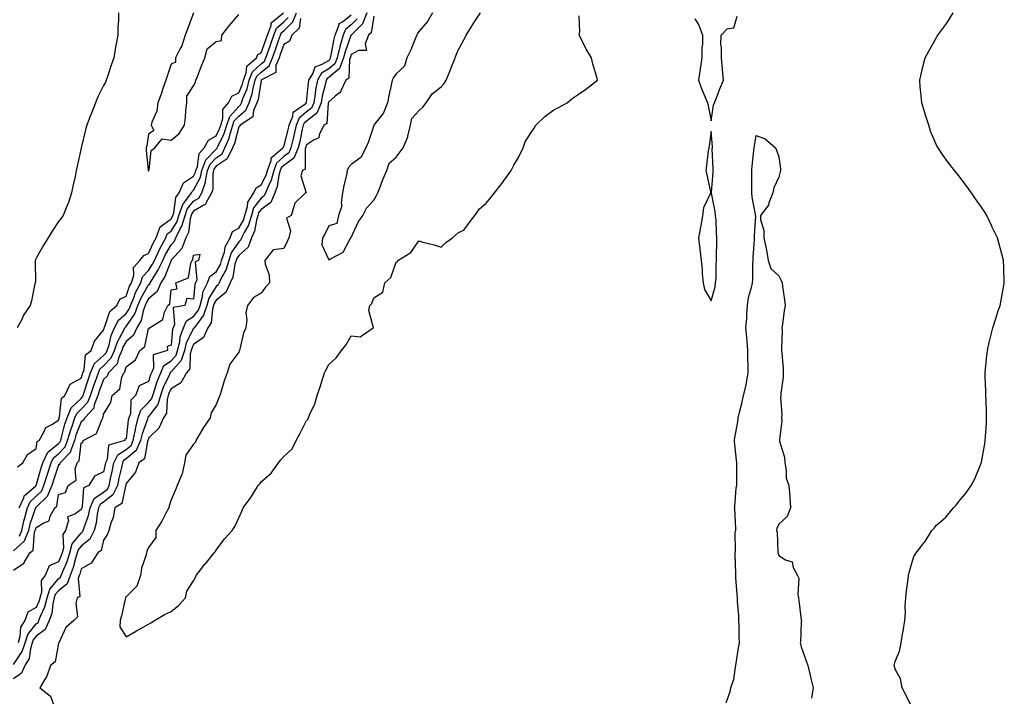
# Model space of a CAD drawing. Units: inches. Extents: x 986963 to 989603, y 7300538 to 7303178.
# Drawn here: x 987441 to 987878, y 7301548 to 7301849 of the extents above; entities that cross this region are included whole.
import ezdxf

# ---------------------------------------------------------------- set-up
doc = ezdxf.new("R2010")
doc.units = ezdxf.units.IN
doc.header["$MEASUREMENT"] = 0
doc.layers.add('Contour_98697300', color=7, linetype='Continuous', true_color=0x97656d)

msp = doc.modelspace()

# ---------------------------------------------------------------- linework, layer by layer
at = {"layer": 'Contour_98697300'}
for points in [[(987438.05, 7301562.41, 3194), (987441.92, 7301568.05, 3194), (987443.17, 7301571.92, 3194), (987444.31, 7301575.66, 3194), (987448.05, 7301580.4, 3194), (987448.94, 7301581.03, 3194), (987449.33, 7301581.92, 3194), (987450.02, 7301583.89, 3194), (987451.96, 7301588.01, 3194), (987452.92, 7301591.92, 3194), (987454.09, 7301595.88, 3194), (987458.05, 7301600.46, 3194), (987458.87, 7301601.1, 3194), (987459.16, 7301601.92, 3194), (987459.85, 7301603.72, 3194), (987461.8, 7301608.17, 3194), (987462.99, 7301611.92, 3194), (987464.06, 7301615.91, 3194), (987468.05, 7301620.75, 3194), (987468.7, 7301621.27, 3194), (987469.02, 7301621.92, 3194), (987469.39, 7301623.26, 3194), (987471.35, 7301628.62, 3194), (987472.05, 7301631.92, 3194), (987473.9, 7301636.07, 3194), (987478.05, 7301638.97, 3194), (987479.7, 7301640.27, 3194), (987480.5, 7301641.92, 3194), (987481.17, 7301645.05, 3194), (987481.82, 7301648.15, 3194), (987482.65, 7301651.92, 3194), (987484.4, 7301655.57, 3194), (987488.05, 7301657.86, 3194), (987490.25, 7301659.72, 3194), (987491.23, 7301661.92, 3194), (987492.09, 7301665.96, 3194), (987492.29, 7301667.68, 3194), (987493.44, 7301671.92, 3194), (987494.64, 7301675.33, 3194), (987498.05, 7301678.69, 3194), (987499.45, 7301680.52, 3194), (987499.87, 7301681.92, 3194), (987500.85, 7301684.72, 3194), (987501.85, 7301688.12, 3194), (987503.46, 7301691.92, 3194), (987504.81, 7301695.16, 3194), (987508.05, 7301697.3, 3194), (987510.22, 7301699.75, 3194), (987510.91, 7301701.92, 3194), (987511.86, 7301705.73, 3194), (987512.04, 7301707.93, 3194), (987513.58, 7301711.92, 3194), (987514.91, 7301715.06, 3194), (987518.05, 7301716.96, 3194), (987520.19, 7301719.78, 3194), (987520.87, 7301721.92, 3194), (987521.98, 7301725.85, 3194), (987522.15, 7301727.82, 3194), (987524.15, 7301731.92, 3194), (987525.2, 7301734.77, 3194), (987528.05, 7301736.85, 3194), (987529.92, 7301740.05, 3194), (987530.49, 7301741.92, 3194), (987531.69, 7301745.56, 3194), (987532.07, 7301747.9, 3194), (987534.28, 7301751.92, 3194), (987535.24, 7301754.73, 3194), (987538.05, 7301756.2, 3194), (987540.16, 7301759.81, 3194), (987540.8, 7301761.92, 3194), (987542.02, 7301765.89, 3194), (987542.15, 7301767.82, 3194), (987544.82, 7301771.92, 3194), (987545.77, 7301774.2, 3194), (987548.05, 7301775.46, 3194), (987550.21, 7301779.76, 3194), (987550.8, 7301781.92, 3194), (987552.45, 7301786.32, 3194), (987552.51, 7301787.46, 3194), (987557.69, 7301791.92, 3194), (987557.76, 7301792.21, 3194), (987558.05, 7301792.42, 3194), (987560.04, 7301799.93, 3194), (987560.5, 7301801.92, 3194), (987562.12, 7301805.99, 3194), (987562.21, 7301807.76, 3194), (987567.5, 7301811.37, 3194), (987568.05, 7301811.83, 3194), (987568.1, 7301811.87, 3194), (987568.12, 7301811.92, 3194), (987568.14, 7301812.01, 3194), (987569.04, 7301820.93, 3194), (987569.22, 7301821.92, 3194), (987570.99, 7301824.86, 3194), (987572.03, 7301827.94, 3194), (987575.17, 7301829.04, 3194), (987578.05, 7301830.8, 3194), (987578.67, 7301831.3, 3194), (987578.9, 7301831.92, 3194), (987579.17, 7301833.04, 3194), (987580.3, 7301839.67, 3194), (987580.96, 7301841.92, 3194), (987582.75, 7301846.62, 3194), (987582.74, 7301847.23, 3194), (987584.11, 7301847.98, 3194), (987588.05, 7301851.03, 3194)], [(987565.59, 7301849.46, 3194), (987564.94, 7301845.03, 3194), (987561.7, 7301841.92, 3194), (987560.6, 7301839.37, 3194), (987558.05, 7301837.8, 3194), (987556.53, 7301833.44, 3194), (987555.98, 7301831.92, 3194), (987554.6, 7301828.47, 3194), (987554.59, 7301825.38, 3194), (987548.2, 7301822.07, 3194), (987548.05, 7301821.96, 3194), (987548.03, 7301821.94, 3194), (987548.02, 7301821.92, 3194), (987548.01, 7301821.88, 3194), (987546.64, 7301813.33, 3194), (987546.17, 7301811.92, 3194), (987544.69, 7301808.56, 3194), (987544.28, 7301805.69, 3194), (987538.76, 7301801.92, 3194), (987538.48, 7301801.49, 3194), (987538.05, 7301801.19, 3194), (987536.17, 7301793.8, 3194), (987535.36, 7301791.92, 3194), (987532.99, 7301786.98, 3194), (987528.05, 7301783.7, 3194), (987527.18, 7301782.79, 3194), (987526.85, 7301781.92, 3194), (987526.55, 7301780.42, 3194), (987526.54, 7301773.43, 3194), (987526.01, 7301771.92, 3194), (987523.42, 7301767.29, 3194), (987523.27, 7301766.7, 3194), (987522.62, 7301766.49, 3194), (987518.05, 7301763.74, 3194), (987517.24, 7301762.73, 3194), (987516.95, 7301761.92, 3194), (987516.48, 7301760.35, 3194), (987515.7, 7301754.27, 3194), (987514.55, 7301751.92, 3194), (987512.74, 7301747.23, 3194), (987508.05, 7301741.96, 3194), (987508.03, 7301741.94, 3194), (987508.03, 7301741.92, 3194), (987508.01, 7301741.88, 3194), (987505.19, 7301734.78, 3194), (987503.51, 7301731.92, 3194), (987501.89, 7301728.08, 3194), (987498.05, 7301724.89, 3194), (987496.95, 7301723.02, 3194), (987496.49, 7301721.92, 3194), (987495.61, 7301719.48, 3194), (987494.74, 7301715.23, 3194), (987492.77, 7301711.92, 3194), (987491.27, 7301708.7, 3194), (987488.05, 7301705.9, 3194), (987486.62, 7301703.35, 3194), (987486.15, 7301701.92, 3194), (987484.63, 7301698.5, 3194), (987484, 7301695.97, 3194), (987480.23, 7301691.92, 3194), (987479.56, 7301690.41, 3194), (987478.05, 7301689.04, 3194), (987476.12, 7301683.85, 3194), (987475.47, 7301681.92, 3194), (987473.9, 7301677.77, 3194), (987473.72, 7301676.25, 3194), (987469.72, 7301671.92, 3194), (987469.09, 7301670.88, 3194), (987468.05, 7301670.14, 3194), (987465.77, 7301664.2, 3194), (987465.09, 7301661.92, 3194), (987463.3, 7301657.17, 3194), (987463.26, 7301656.71, 3194), (987458.8, 7301651.92, 3194), (987458.61, 7301651.36, 3194), (987458.05, 7301650.89, 3194), (987455.73, 7301644.24, 3194), (987455, 7301641.92, 3194), (987452.97, 7301637, 3194), (987448.05, 7301632.29, 3194), (987447.85, 7301632.12, 3194), (987447.77, 7301631.92, 3194), (987447.66, 7301631.53, 3194), (987445.3, 7301624.67, 3194), (987444.65, 7301621.92, 3194), (987442.8, 7301617.17, 3194), (987438.05, 7301612.84, 3194)], [(987590.76, 7301849.21, 3195), (987588.05, 7301846.53, 3195), (987585.45, 7301844.52, 3195), (987584.47, 7301841.92, 3195), (987583.01, 7301836.96, 3195), (987582.99, 7301836.86, 3195), (987581.79, 7301831.92, 3195), (987580.76, 7301829.21, 3195), (987578.05, 7301826.95, 3195), (987574.92, 7301825.05, 3195), (987573.04, 7301821.92, 3195), (987572.24, 7301817.73, 3195), (987572.05, 7301815.92, 3195), (987571.4, 7301811.92, 3195), (987570.4, 7301809.57, 3195), (987568.05, 7301807.74, 3195), (987564.88, 7301805.09, 3195), (987563.62, 7301801.92, 3195), (987562.57, 7301797.4, 3195), (987562.23, 7301796.1, 3195), (987561.21, 7301791.92, 3195), (987560.29, 7301789.68, 3195), (987558.05, 7301788.07, 3195), (987554.86, 7301785.11, 3195), (987553.67, 7301781.92, 3195), (987552.45, 7301777.52, 3195), (987551.23, 7301775.1, 3195), (987549.97, 7301771.92, 3195), (987549.42, 7301770.55, 3195), (987548.05, 7301769.55, 3195), (987544.71, 7301765.26, 3195), (987543.68, 7301761.92, 3195), (987542.37, 7301757.6, 3195), (987540.46, 7301754.33, 3195), (987539.33, 7301751.92, 3195), (987538.99, 7301750.98, 3195), (987538.05, 7301750.18, 3195), (987534.77, 7301745.2, 3195), (987533.68, 7301741.92, 3195), (987532.37, 7301737.6, 3195), (987530.45, 7301734.32, 3195), (987529.32, 7301731.92, 3195), (987528.94, 7301731.03, 3195), (987528.05, 7301730.36, 3195), (987524.8, 7301725.17, 3195), (987523.88, 7301721.92, 3195), (987522.47, 7301717.5, 3195), (987518.8, 7301712.67, 3195), (987518.32, 7301711.92, 3195), (987518.24, 7301711.73, 3195), (987518.05, 7301711.6, 3195), (987514.76, 7301705.21, 3195), (987513.94, 7301701.92, 3195), (987512.51, 7301697.46, 3195), (987508.05, 7301692.43, 3195), (987507.74, 7301692.23, 3195), (987507.61, 7301691.92, 3195), (987507.29, 7301691.16, 3195), (987504.54, 7301685.43, 3195), (987503.31, 7301681.92, 3195), (987502.11, 7301677.86, 3195), (987498.05, 7301672.54, 3195), (987497.74, 7301672.23, 3195), (987497.63, 7301671.92, 3195), (987497.47, 7301671.34, 3195), (987495.11, 7301664.86, 3195), (987494.49, 7301661.92, 3195), (987492.49, 7301657.48, 3195), (987488.05, 7301653.71, 3195), (987486.95, 7301653.02, 3195), (987486.42, 7301651.92, 3195), (987485.96, 7301649.83, 3195), (987484.87, 7301645.1, 3195), (987484.18, 7301641.92, 3195), (987482.19, 7301637.78, 3195), (987478.05, 7301634.54, 3195), (987476.51, 7301633.46, 3195), (987475.82, 7301631.92, 3195), (987475.22, 7301629.09, 3195), (987474.77, 7301625.2, 3195), (987473.86, 7301621.92, 3195), (987471.96, 7301618.01, 3195), (987468.05, 7301614.89, 3195), (987466.7, 7301613.27, 3195), (987466.35, 7301611.92, 3195), (987465.55, 7301609.42, 3195), (987464.53, 7301605.44, 3195), (987463.19, 7301601.92, 3195), (987461.85, 7301598.12, 3195), (987458.05, 7301595.14, 3195), (987456.56, 7301593.41, 3195), (987456.11, 7301591.92, 3195), (987455.47, 7301589.34, 3195), (987454.99, 7301584.98, 3195), (987453.91, 7301581.92, 3195), (987452.12, 7301577.85, 3195), (987448.05, 7301574.92, 3195), (987446.72, 7301573.25, 3195), (987446.32, 7301571.92, 3195), (987445.49, 7301569.36, 3195), (987444.89, 7301565.08, 3195), (987443.1, 7301561.92, 3195), (987441.53, 7301558.44, 3195), (987438.05, 7301556.04, 3195)], [(987484.67, 7301851.92, 3197), (987484.6, 7301848.47, 3197), (987484.36, 7301845.61, 3197), (987484.31, 7301841.92, 3197), (987483.48, 7301837.35, 3197), (987483.33, 7301836.64, 3197), (987482.54, 7301831.92, 3197), (987481.34, 7301828.63, 3197), (987479.76, 7301823.63, 3197), (987479.17, 7301821.92, 3197), (987478.81, 7301821.16, 3197), (987478.05, 7301819.55, 3197), (987475.41, 7301814.56, 3197), (987474.42, 7301811.92, 3197), (987472.6, 7301807.37, 3197), (987472.08, 7301805.95, 3197), (987470.55, 7301801.92, 3197), (987470.06, 7301799.91, 3197), (987468.09, 7301791.96, 3197), (987468.08, 7301791.92, 3197), (987468.08, 7301791.89, 3197), (987468.05, 7301791.77, 3197), (987466.27, 7301783.7, 3197), (987465.92, 7301781.92, 3197), (987465.33, 7301779.2, 3197), (987464.56, 7301775.41, 3197), (987463.77, 7301771.92, 3197), (987462.39, 7301767.58, 3197), (987461.39, 7301765.26, 3197), (987460.13, 7301761.92, 3197), (987459.25, 7301760.72, 3197), (987458.05, 7301759.18, 3197), (987455.14, 7301754.83, 3197), (987453.35, 7301751.92, 3197), (987451.33, 7301748.64, 3197), (987448.05, 7301742.87, 3197), (987447.73, 7301742.24, 3197), (987447.6, 7301741.92, 3197), (987447.57, 7301741.44, 3197), (987447.71, 7301732.26, 3197), (987447.69, 7301731.92, 3197), (987447.55, 7301731.42, 3197), (987446.01, 7301723.96, 3197), (987445.4, 7301721.92, 3197), (987442.47, 7301717.5, 3197), (987441.49, 7301715.36, 3197), (987439.69, 7301711.92, 3197)], [(987439.8, 7301650.17, 3197), (987442.17, 7301651.92, 3197), (987444.27, 7301655.7, 3197), (987448.05, 7301658.32, 3197), (987448.57, 7301661.4, 3197), (987449.38, 7301661.92, 3197), (987451.4, 7301665.27, 3197), (987452.31, 7301667.66, 3197), (987455.06, 7301668.93, 3197), (987458.05, 7301670.9, 3197), (987458.26, 7301671.71, 3197), (987458.32, 7301671.92, 3197), (987458.5, 7301672.37, 3197), (987459.31, 7301680.66, 3197), (987460.76, 7301681.92, 3197), (987463.12, 7301686.85, 3197), (987468.05, 7301689.51, 3197), (987468.63, 7301691.34, 3197), (987468.83, 7301691.92, 3197), (987469.38, 7301693.25, 3197), (987470.02, 7301699.95, 3197), (987472.56, 7301701.92, 3197), (987473.98, 7301705.99, 3197), (987478.05, 7301710.85, 3197), (987478.24, 7301711.73, 3197), (987478.32, 7301711.92, 3197), (987478.62, 7301712.49, 3197), (987480.76, 7301719.21, 3197), (987483.97, 7301721.92, 3197), (987485.27, 7301724.7, 3197), (987488.05, 7301725.94, 3197), (987489.58, 7301730.39, 3197), (987490.4, 7301731.92, 3197), (987491.42, 7301735.29, 3197), (987491.25, 7301738.72, 3197), (987494.12, 7301741.92, 3197), (987495.86, 7301744.11, 3197), (987498.05, 7301744.91, 3197), (987500.16, 7301749.81, 3197), (987501.33, 7301751.92, 3197), (987503.14, 7301756.83, 3197), (987508.05, 7301760.42, 3197), (987508.62, 7301761.35, 3197), (987508.79, 7301761.92, 3197), (987509.19, 7301763.06, 3197), (987510.1, 7301769.87, 3197), (987511.57, 7301771.92, 3197), (987513.53, 7301776.44, 3197), (987518.05, 7301779.39, 3197), (987518.91, 7301781.06, 3197), (987519.09, 7301781.92, 3197), (987519.73, 7301783.6, 3197), (987520.52, 7301789.45, 3197), (987522.78, 7301791.92, 3197), (987524.61, 7301795.36, 3197), (987528.05, 7301797.21, 3197), (987529.6, 7301800.37, 3197), (987530.12, 7301801.92, 3197), (987531.06, 7301804.93, 3197), (987531.05, 7301808.92, 3197), (987533.52, 7301811.92, 3197), (987535.02, 7301814.95, 3197), (987538.05, 7301816.36, 3197), (987539.7, 7301820.27, 3197), (987540.13, 7301821.92, 3197), (987541.45, 7301825.32, 3197), (987541.69, 7301828.28, 3197), (987545.91, 7301831.92, 3197), (987546.56, 7301833.41, 3197), (987548.05, 7301834.12, 3197), (987550.11, 7301839.86, 3197), (987550.84, 7301841.92, 3197), (987552.45, 7301846.32, 3197), (987552.46, 7301847.51, 3197), (987558.01, 7301851.88, 3197)], [(987440.58, 7301631.92, 3196), (987442.55, 7301636.42, 3196), (987442.71, 7301637.26, 3196), (987447.73, 7301641.6, 3196), (987448.05, 7301641.89, 3196), (987448.07, 7301641.92, 3196), (987448.08, 7301641.95, 3196), (987450.3, 7301649.67, 3196), (987451.04, 7301651.92, 3196), (987453.26, 7301656.71, 3196), (987458.05, 7301660.54, 3196), (987458.72, 7301661.25, 3196), (987458.98, 7301661.92, 3196), (987459.37, 7301663.24, 3196), (987460.85, 7301669.12, 3196), (987461.81, 7301671.92, 3196), (987463.57, 7301676.4, 3196), (987468.05, 7301680.56, 3196), (987468.71, 7301681.26, 3196), (987468.97, 7301681.92, 3196), (987469.43, 7301683.3, 3196), (987471.17, 7301688.8, 3196), (987472.28, 7301691.92, 3196), (987473.95, 7301696.02, 3196), (987478.05, 7301699.63, 3196), (987479.17, 7301700.8, 3196), (987479.67, 7301701.92, 3196), (987480.46, 7301704.33, 3196), (987481.37, 7301708.6, 3196), (987482.92, 7301711.92, 3196), (987484.66, 7301715.31, 3196), (987488.05, 7301718.36, 3196), (987489.51, 7301720.46, 3196), (987490.03, 7301721.92, 3196), (987491.46, 7301725.33, 3196), (987492.28, 7301727.69, 3196), (987494.53, 7301731.92, 3196), (987495.34, 7301734.63, 3196), (987498.05, 7301737.48, 3196), (987499.78, 7301740.19, 3196), (987500.58, 7301741.92, 3196), (987502.85, 7301746.72, 3196), (987502.97, 7301747, 3196), (987505.71, 7301751.92, 3196), (987506.33, 7301753.64, 3196), (987508.05, 7301754.89, 3196), (987510.72, 7301759.25, 3196), (987511.51, 7301761.92, 3196), (987513.22, 7301766.75, 3196), (987514.64, 7301768.51, 3196), (987517.07, 7301771.92, 3196), (987517.38, 7301772.59, 3196), (987518.05, 7301773.04, 3196), (987521.06, 7301778.91, 3196), (987521.67, 7301781.92, 3196), (987523.44, 7301786.53, 3196), (987528.05, 7301791.39, 3196), (987528.37, 7301791.6, 3196), (987528.52, 7301791.92, 3196), (987528.87, 7301792.74, 3196), (987531.62, 7301798.35, 3196), (987532.82, 7301801.92, 3196), (987534.06, 7301805.91, 3196), (987538.05, 7301810.32, 3196), (987538.93, 7301811.04, 3196), (987539.32, 7301811.92, 3196), (987539.95, 7301813.82, 3196), (987541.79, 7301818.18, 3196), (987542.76, 7301821.92, 3196), (987544.24, 7301825.73, 3196), (987548.05, 7301829.26, 3196), (987549.56, 7301830.41, 3196), (987550.17, 7301831.92, 3196), (987551.34, 7301835.21, 3196), (987552.24, 7301837.73, 3196), (987553.72, 7301841.92, 3196), (987554.89, 7301845.08, 3196), (987558.05, 7301847.92, 3196), (987560.07, 7301849.9, 3196)], [(987440.65, 7301619.32, 3195), (987441.65, 7301621.92, 3195), (987442.75, 7301626.62, 3195), (987442.84, 7301627.13, 3195), (987444.17, 7301631.92, 3195), (987445.35, 7301634.62, 3195), (987448.05, 7301637.1, 3195), (987450.52, 7301639.45, 3195), (987451.54, 7301641.92, 3195), (987453.08, 7301646.89, 3195), (987453.1, 7301646.97, 3195), (987454.73, 7301651.92, 3195), (987455.77, 7301654.2, 3195), (987458.05, 7301656, 3195), (987460.94, 7301659.03, 3195), (987462.03, 7301661.92, 3195), (987463.42, 7301666.55, 3195), (987463.87, 7301667.74, 3195), (987465.3, 7301671.92, 3195), (987466.07, 7301673.9, 3195), (987468.05, 7301675.74, 3195), (987471.08, 7301678.89, 3195), (987472.22, 7301681.92, 3195), (987473.68, 7301686.29, 3195), (987474.43, 7301688.3, 3195), (987475.72, 7301691.92, 3195), (987476.39, 7301693.58, 3195), (987478.05, 7301695.04, 3195), (987481.41, 7301698.56, 3195), (987482.91, 7301701.92, 3195), (987484.18, 7301705.79, 3195), (987487.06, 7301710.93, 3195), (987487.52, 7301711.92, 3195), (987487.7, 7301712.27, 3195), (987488.05, 7301712.58, 3195), (987491.88, 7301718.09, 3195), (987493.26, 7301721.92, 3195), (987494.67, 7301725.3, 3195), (987498.05, 7301731.01, 3195), (987498.55, 7301731.42, 3195), (987498.75, 7301731.92, 3195), (987499.76, 7301733.63, 3195), (987502.33, 7301737.64, 3195), (987504.31, 7301741.92, 3195), (987505.51, 7301744.46, 3195), (987508.05, 7301748.77, 3195), (987509.53, 7301750.44, 3195), (987510.11, 7301751.92, 3195), (987512.06, 7301755.93, 3195), (987512.81, 7301757.16, 3195), (987514.23, 7301761.92, 3195), (987515.23, 7301764.74, 3195), (987518.05, 7301768.23, 3195), (987520.35, 7301769.62, 3195), (987521.64, 7301771.92, 3195), (987523.28, 7301776.69, 3195), (987523.28, 7301777.15, 3195), (987524.26, 7301781.92, 3195), (987525.32, 7301784.65, 3195), (987528.05, 7301787.55, 3195), (987530.68, 7301789.29, 3195), (987531.95, 7301791.92, 3195), (987533.76, 7301796.21, 3195), (987534.25, 7301798.12, 3195), (987535.52, 7301801.92, 3195), (987536.12, 7301803.85, 3195), (987538.05, 7301805.98, 3195), (987541.3, 7301808.67, 3195), (987542.75, 7301811.92, 3195), (987544.08, 7301815.89, 3195), (987544.47, 7301818.34, 3195), (987545.39, 7301821.92, 3195), (987546.14, 7301823.83, 3195), (987548.05, 7301825.61, 3195), (987551.64, 7301828.33, 3195), (987553.07, 7301831.92, 3195), (987554.38, 7301835.59, 3195), (987555.81, 7301839.68, 3195), (987556.6, 7301841.92, 3195), (987557, 7301842.97, 3195), (987558.05, 7301843.92, 3195), (987562.1, 7301847.87, 3195), (987563.74, 7301851.92, 3195)], [(987595.03, 7301851.92, 3196), (987593.01, 7301846.96, 3196), (987588.05, 7301842.02, 3196), (987587.99, 7301841.98, 3196), (987587.97, 7301841.92, 3196), (987587.94, 7301841.81, 3196), (987585.34, 7301834.63, 3196), (987584.69, 7301831.92, 3196), (987582.84, 7301827.13, 3196), (987578.05, 7301823.11, 3196), (987577.31, 7301822.66, 3196), (987576.87, 7301821.92, 3196), (987576.59, 7301820.46, 3196), (987575.15, 7301814.82, 3196), (987574.67, 7301811.92, 3196), (987572.71, 7301807.26, 3196), (987568.05, 7301803.66, 3196), (987567.1, 7301802.87, 3196), (987566.73, 7301801.92, 3196), (987566.33, 7301800.2, 3196), (987565.2, 7301794.77, 3196), (987564.51, 7301791.92, 3196), (987562.62, 7301787.35, 3196), (987558.05, 7301784.05, 3196), (987556.95, 7301783.02, 3196), (987556.53, 7301781.92, 3196), (987555.95, 7301779.82, 3196), (987555.2, 7301774.77, 3196), (987554.07, 7301771.92, 3196), (987552.34, 7301767.63, 3196), (987548.05, 7301764.51, 3196), (987546.92, 7301763.05, 3196), (987546.57, 7301761.92, 3196), (987545.92, 7301759.79, 3196), (987545.14, 7301754.83, 3196), (987543.77, 7301751.92, 3196), (987542.23, 7301747.74, 3196), (987538.05, 7301744.14, 3196), (987537.17, 7301742.8, 3196), (987536.88, 7301741.92, 3196), (987536.37, 7301740.24, 3196), (987535.48, 7301734.49, 3196), (987534.27, 7301731.92, 3196), (987532.39, 7301727.58, 3196), (987528.05, 7301724.26, 3196), (987527.15, 7301722.82, 3196), (987526.9, 7301721.92, 3196), (987526.35, 7301720.22, 3196), (987525.78, 7301714.19, 3196), (987524.33, 7301711.92, 3196), (987522.4, 7301707.57, 3196), (987518.05, 7301704.47, 3196), (987517.18, 7301702.79, 3196), (987516.97, 7301701.92, 3196), (987516.46, 7301700.33, 3196), (987516.28, 7301693.69, 3196), (987514.86, 7301691.92, 3196), (987512.42, 7301687.55, 3196), (987508.05, 7301684.87, 3196), (987507.09, 7301682.88, 3196), (987506.76, 7301681.92, 3196), (987506.21, 7301680.08, 3196), (987505.97, 7301674, 3196), (987504.66, 7301671.92, 3196), (987502.63, 7301667.34, 3196), (987498.05, 7301662.87, 3196), (987497.8, 7301662.17, 3196), (987497.75, 7301661.92, 3196), (987497.49, 7301661.36, 3196), (987496.17, 7301653.8, 3196), (987493.62, 7301651.92, 3196), (987492.24, 7301647.73, 3196), (987488.05, 7301642.71, 3196), (987487.9, 7301642.07, 3196), (987487.87, 7301641.92, 3196), (987487.71, 7301641.58, 3196), (987486.15, 7301633.82, 3196), (987483.07, 7301631.92, 3196), (987482.27, 7301627.7, 3196), (987481.25, 7301625.12, 3196), (987480.39, 7301621.92, 3196), (987479.79, 7301620.18, 3196), (987478.05, 7301617.53, 3196), (987477.01, 7301612.96, 3196), (987475.45, 7301611.92, 3196), (987472.57, 7301607.4, 3196), (987468.05, 7301604.9, 3196), (987467.44, 7301602.53, 3196), (987467.21, 7301601.92, 3196), (987466.75, 7301600.62, 3196), (987467.45, 7301592.52, 3196), (987466.35, 7301591.92, 3196), (987465.71, 7301589.58, 3196), (987466.38, 7301583.59, 3196), (987464.85, 7301581.92, 3196), (987461.24, 7301578.73, 3196), (987458.12, 7301571.99, 3196), (987458.07, 7301571.9, 3196), (987458.05, 7301571.79, 3196), (987456.49, 7301563.48, 3196), (987454.45, 7301561.92, 3196), (987452.79, 7301557.18, 3196), (987451.73, 7301555.6, 3196), (987449.65, 7301551.92, 3196), (987454.45, 7301548.32, 3196), (987456.12, 7301543.85, 3196)], [(987598.05, 7301850.48, 3197), (987596.89, 7301843.08, 3197), (987595.73, 7301841.92, 3197), (987594.2, 7301838.07, 3197), (987594.78, 7301835.19, 3197), (987591.27, 7301835.14, 3197), (987588.05, 7301833.34, 3197), (987587.68, 7301832.29, 3197), (987587.58, 7301831.92, 3197), (987587.29, 7301831.16, 3197), (987587.05, 7301822.92, 3197), (987585.6, 7301821.92, 3197), (987583.45, 7301817.32, 3197), (987583.31, 7301816.66, 3197), (987581.13, 7301815, 3197), (987578.05, 7301812.35, 3197), (987577.96, 7301812.01, 3197), (987577.95, 7301811.92, 3197), (987577.87, 7301811.74, 3197), (987577.28, 7301802.69, 3197), (987575.91, 7301801.92, 3197), (987573.87, 7301797.74, 3197), (987573.66, 7301796.31, 3197), (987571.6, 7301795.47, 3197), (987568.05, 7301793.07, 3197), (987567.85, 7301792.12, 3197), (987567.81, 7301791.92, 3197), (987567.63, 7301791.5, 3197), (987567.53, 7301782.44, 3197), (987566.38, 7301781.92, 3197), (987565.64, 7301779.51, 3197), (987568, 7301771.97, 3197), (987567.72, 7301771.92, 3197), (987562.84, 7301767.13, 3197), (987562.87, 7301766.74, 3197), (987561.43, 7301761.92, 3197), (987559.28, 7301760.69, 3197), (987561.1, 7301754.97, 3197), (987560.34, 7301751.92, 3197), (987559.61, 7301750.36, 3197), (987558.05, 7301747.24, 3197), (987553.37, 7301746.6, 3197), (987549.63, 7301741.92, 3197), (987549.8, 7301740.17, 3197), (987551.61, 7301735.48, 3197), (987551.79, 7301731.92, 3197), (987549.96, 7301730.01, 3197), (987548.05, 7301727.29, 3197), (987544.59, 7301725.38, 3197), (987541.93, 7301721.92, 3197), (987541.28, 7301718.69, 3197), (987541.63, 7301715.5, 3197), (987541.21, 7301711.92, 3197), (987540.19, 7301709.78, 3197), (987538.55, 7301702.42, 3197), (987538.38, 7301701.92, 3197), (987538.3, 7301701.67, 3197), (987538.05, 7301701.14, 3197), (987534.15, 7301695.82, 3197), (987532.91, 7301691.92, 3197), (987531.63, 7301688.34, 3197), (987530.43, 7301684.3, 3197), (987529.65, 7301681.92, 3197), (987529.19, 7301680.78, 3197), (987528.05, 7301677.94, 3197), (987525.84, 7301674.13, 3197), (987525.36, 7301671.92, 3197), (987522.39, 7301667.58, 3197), (987520.57, 7301664.44, 3197), (987519.05, 7301661.92, 3197), (987518.84, 7301661.13, 3197), (987518.05, 7301660.23, 3197), (987514.58, 7301655.39, 3197), (987514.04, 7301651.92, 3197), (987512.95, 7301647.02, 3197), (987512.66, 7301646.53, 3197), (987510.71, 7301641.92, 3197), (987509.98, 7301639.99, 3197), (987508.05, 7301635.52, 3197), (987507.14, 7301632.83, 3197), (987507.01, 7301631.92, 3197), (987505.76, 7301629.63, 3197), (987503.93, 7301626.04, 3197), (987501.3, 7301621.92, 3197), (987501.22, 7301618.75, 3197), (987498.05, 7301614.38, 3197), (987497.28, 7301612.69, 3197), (987497.06, 7301611.92, 3197), (987496.78, 7301610.65, 3197), (987494.88, 7301605.09, 3197), (987494.36, 7301601.92, 3197), (987492.83, 7301597.14, 3197), (987488.05, 7301592.48, 3197), (987487.78, 7301592.19, 3197), (987487.7, 7301591.92, 3197), (987487.56, 7301591.43, 3197), (987486.06, 7301583.91, 3197), (987485.39, 7301581.92, 3197), (987485.23, 7301579.1, 3197), (987488.05, 7301574.61, 3197), (987492.7, 7301577.27, 3197), (987494.35, 7301578.22, 3197), (987498.05, 7301580.33, 3197), (987499.05, 7301580.92, 3197), (987500.65, 7301581.92, 3197), (987505.33, 7301584.64, 3197), (987508.05, 7301585.82, 3197), (987511.36, 7301588.61, 3197), (987514.42, 7301591.92, 3197), (987515.07, 7301594.9, 3197), (987518.05, 7301599.58, 3197), (987518.85, 7301601.12, 3197), (987519.12, 7301601.92, 3197), (987523.06, 7301606.91, 3197), (987523.11, 7301606.98, 3197), (987527.16, 7301611.92, 3197), (987527.58, 7301612.39, 3197), (987528.05, 7301613.1, 3197), (987531.77, 7301618.2, 3197), (987535.2, 7301621.92, 3197), (987536.3, 7301623.67, 3197), (987538.05, 7301627.47, 3197), (987539.47, 7301630.5, 3197), (987540.06, 7301631.92, 3197), (987543.46, 7301636.51, 3197), (987544.6, 7301638.47, 3197), (987546.73, 7301641.92, 3197), (987547.42, 7301642.55, 3197), (987548.05, 7301643.54, 3197), (987552.55, 7301647.42, 3197), (987555.69, 7301651.92, 3197), (987556.75, 7301653.22, 3197), (987558.05, 7301654.7, 3197), (987561.83, 7301658.14, 3197), (987563.65, 7301661.92, 3197), (987565.18, 7301664.79, 3197), (987568.05, 7301670.4, 3197), (987568.83, 7301671.14, 3197), (987569.09, 7301671.92, 3197), (987569.73, 7301673.6, 3197), (987571.82, 7301678.15, 3197), (987572.9, 7301681.92, 3197), (987574.28, 7301685.69, 3197), (987575.3, 7301689.17, 3197), (987576.2, 7301691.92, 3197), (987576.85, 7301693.12, 3197), (987578.05, 7301695.71, 3197), (987581.32, 7301698.65, 3197), (987583.73, 7301701.92, 3197), (987585.68, 7301704.29, 3197), (987588.05, 7301708.36, 3197), (987592.02, 7301707.95, 3197), (987597.88, 7301711.92, 3197), (987597.96, 7301712.01, 3197), (987595.82, 7301719.69, 3197), (987596.29, 7301721.92, 3197), (987597.18, 7301722.79, 3197), (987598.05, 7301725.24, 3197), (987602.16, 7301727.81, 3197), (987603.06, 7301731.92, 3197), (987605.6, 7301734.37, 3197), (987608.05, 7301741.17, 3197), (987608.59, 7301741.38, 3197), (987608.84, 7301741.92, 3197), (987614.51, 7301745.46, 3197), (987618.05, 7301750.63, 3197), (987619.9, 7301750.07, 3197), (987624.93, 7301748.8, 3197), (987628.05, 7301747.72, 3197), (987630.12, 7301749.85, 3197), (987633.1, 7301751.92, 3197), (987635.72, 7301754.25, 3197), (987638.05, 7301755.34, 3197), (987640.84, 7301759.13, 3197), (987643, 7301761.92, 3197), (987645.12, 7301764.85, 3197), (987648.05, 7301767.37, 3197), (987650.14, 7301769.83, 3197), (987651.71, 7301771.92, 3197), (987654.53, 7301775.44, 3197), (987658.05, 7301780.34, 3197), (987658.72, 7301781.25, 3197), (987659.09, 7301781.92, 3197), (987660.38, 7301784.25, 3197), (987662.36, 7301787.61, 3197), (987664.43, 7301791.92, 3197), (987665.41, 7301794.56, 3197), (987668.05, 7301798.68, 3197), (987669.36, 7301800.61, 3197), (987670.13, 7301801.92, 3197), (987674.07, 7301805.9, 3197), (987678.05, 7301808.76, 3197), (987680.09, 7301809.88, 3197), (987683.94, 7301811.92, 3197), (987686.17, 7301813.8, 3197), (987688.05, 7301815.09, 3197), (987692.14, 7301817.83, 3197), (987697.46, 7301821.92, 3197), (987697.29, 7301822.68, 3197), (987695.35, 7301829.22, 3197), (987694.87, 7301831.92, 3197), (987692.25, 7301836.12, 3197), (987690.82, 7301839.15, 3197), (987689.4, 7301841.92, 3197), (987689.68, 7301843.55, 3197), (987689.34, 7301850.63, 3197)], [(987518.05, 7301851.92, 3198), (987515.26, 7301844.71, 3198), (987514.24, 7301841.92, 3198), (987512.74, 7301837.23, 3198), (987511.87, 7301835.74, 3198), (987510.05, 7301831.92, 3198), (987509.97, 7301830, 3198), (987508.05, 7301829.14, 3198), (987506.24, 7301823.73, 3198), (987505.64, 7301821.92, 3198), (987504.38, 7301818.25, 3198), (987503.75, 7301816.22, 3198), (987502.12, 7301811.92, 3198), (987501.72, 7301808.25, 3198), (987499.44, 7301803.31, 3198), (987499.14, 7301801.92, 3198), (987500.39, 7301799.58, 3198), (987498.05, 7301797.96, 3198), (987497.21, 7301792.76, 3198), (987497.01, 7301791.92, 3198), (987496.89, 7301790.76, 3198), (987497.83, 7301782.14, 3198), (987497.79, 7301781.92, 3198), (987497.87, 7301781.74, 3198), (987498.05, 7301781.74, 3198), (987498.15, 7301781.82, 3198), (987498.19, 7301781.92, 3198), (987498.27, 7301782.14, 3198), (987499.21, 7301790.76, 3198), (987500.73, 7301791.92, 3198), (987504.11, 7301795.86, 3198), (987508.05, 7301795.31, 3198), (987511.63, 7301798.34, 3198), (987513.94, 7301801.92, 3198), (987514.39, 7301805.58, 3198), (987514.62, 7301808.49, 3198), (987515, 7301811.92, 3198), (987515.04, 7301814.93, 3198), (987518.05, 7301819.44, 3198), (987518.94, 7301821.03, 3198), (987519.07, 7301821.92, 3198), (987519.73, 7301823.6, 3198), (987521.59, 7301828.38, 3198), (987523.04, 7301831.92, 3198), (987524.09, 7301835.88, 3198), (987528.05, 7301839.24, 3198), (987530.37, 7301839.6, 3198), (987530.63, 7301841.92, 3198), (987533.82, 7301846.15, 3198), (987538.05, 7301851.12, 3198)], [(987624.1, 7301851.92, 3198), (987621.94, 7301848.03, 3198), (987618.05, 7301843.54, 3198), (987617.38, 7301842.59, 3198), (987617.17, 7301841.92, 3198), (987616.5, 7301840.37, 3198), (987614.5, 7301835.47, 3198), (987612.84, 7301831.92, 3198), (987611.71, 7301828.26, 3198), (987608.05, 7301824.83, 3198), (987606.82, 7301823.15, 3198), (987606.3, 7301821.92, 3198), (987605.83, 7301819.7, 3198), (987604.76, 7301815.21, 3198), (987604.11, 7301811.92, 3198), (987602.47, 7301807.5, 3198), (987598.07, 7301801.94, 3198), (987598.05, 7301801.91, 3198), (987595.64, 7301794.33, 3198), (987594.49, 7301791.92, 3198), (987592.39, 7301787.58, 3198), (987588.05, 7301784.56, 3198), (987586.83, 7301783.14, 3198), (987586.33, 7301781.92, 3198), (987585.91, 7301779.78, 3198), (987584.81, 7301775.16, 3198), (987584.22, 7301771.92, 3198), (987583.58, 7301767.45, 3198), (987583.86, 7301766.11, 3198), (987582.37, 7301761.92, 3198), (987581.72, 7301758.25, 3198), (987578.05, 7301757.26, 3198), (987576.37, 7301753.6, 3198), (987575.33, 7301751.92, 3198), (987575.02, 7301748.89, 3198), (987578.05, 7301742.16, 3198), (987578.79, 7301742.66, 3198), (987584.44, 7301745.53, 3198), (987587.65, 7301751.52, 3198), (987587.92, 7301751.92, 3198), (987587.85, 7301752.12, 3198), (987588.05, 7301752.03, 3198), (987591.07, 7301758.9, 3198), (987593.23, 7301761.92, 3198), (987594.89, 7301765.08, 3198), (987598.05, 7301768.67, 3198), (987599.25, 7301770.72, 3198), (987599.85, 7301771.92, 3198), (987601.05, 7301774.92, 3198), (987602.12, 7301777.85, 3198), (987603.94, 7301781.92, 3198), (987604.85, 7301785.12, 3198), (987608.05, 7301787.83, 3198), (987609.79, 7301790.18, 3198), (987611.17, 7301791.92, 3198), (987613.22, 7301796.75, 3198), (987613.23, 7301797.1, 3198), (987614.41, 7301801.92, 3198), (987615.01, 7301804.96, 3198), (987618.05, 7301808.4, 3198), (987619.91, 7301810.06, 3198), (987621.33, 7301811.92, 3198), (987624.07, 7301815.9, 3198), (987628.05, 7301819.06, 3198), (987629.42, 7301820.55, 3198), (987630.22, 7301821.92, 3198), (987631.7, 7301825.57, 3198), (987632.48, 7301827.49, 3198), (987634.24, 7301831.92, 3198), (987635.22, 7301834.75, 3198), (987638.05, 7301839.97, 3198), (987638.78, 7301841.19, 3198), (987639.14, 7301841.92, 3198), (987640.98, 7301844.85, 3198), (987642.56, 7301847.41, 3198), (987645.43, 7301851.92, 3198)], [(987740.68, 7301849.29, 3197), (987742.5, 7301846.37, 3197), (987744.09, 7301841.92, 3197), (987744.19, 7301838.06, 3197), (987743.78, 7301836.19, 3197), (987743.86, 7301831.92, 3197), (987743.12, 7301826.99, 3197), (987743.11, 7301826.86, 3197), (987742.31, 7301821.92, 3197), (987743.91, 7301817.78, 3197), (987745.23, 7301814.74, 3197), (987746.41, 7301811.92, 3197), (987746.68, 7301810.55, 3197), (987748.05, 7301803.85, 3197), (987749.03, 7301810.94, 3197), (987749.42, 7301811.92, 3197), (987750.34, 7301814.21, 3197), (987751.84, 7301818.13, 3197), (987753.42, 7301821.92, 3197), (987753.01, 7301826.88, 3197), (987753, 7301826.97, 3197), (987752.58, 7301831.92, 3197), (987752.61, 7301836.48, 3197), (987752.34, 7301837.63, 3197), (987752.38, 7301841.92, 3197), (987755.17, 7301844.8, 3197), (987758.05, 7301845.21, 3197), (987759.5, 7301850.47, 3197)], [(987837.7, 7301542.27, 3196), (987834.65, 7301548.52, 3196), (987832.88, 7301551.92, 3196), (987832.05, 7301555.92, 3196), (987829.95, 7301560.02, 3196), (987829.3, 7301561.92, 3196), (987829.79, 7301563.66, 3196), (987831.71, 7301568.26, 3196), (987832.39, 7301571.92, 3196), (987833.19, 7301576.78, 3196), (987833.24, 7301577.11, 3196), (987833.99, 7301581.92, 3196), (987834.4, 7301585.57, 3196), (987834.25, 7301588.12, 3196), (987834.54, 7301591.92, 3196), (987834.85, 7301595.12, 3196), (987835.38, 7301599.25, 3196), (987835.66, 7301601.92, 3196), (987836.13, 7301603.84, 3196), (987838.05, 7301610.3, 3196), (987838.68, 7301611.29, 3196), (987839, 7301611.92, 3196), (987842.63, 7301616.5, 3196), (987843.01, 7301616.96, 3196), (987846.09, 7301621.92, 3196), (987847.06, 7301622.91, 3196), (987848.05, 7301624.25, 3196), (987852.23, 7301627.74, 3196), (987855.72, 7301631.92, 3196), (987856.88, 7301633.09, 3196), (987858.05, 7301634.72, 3196), (987861.29, 7301638.68, 3196), (987863.46, 7301641.92, 3196), (987865.12, 7301644.85, 3196), (987867.93, 7301651.8, 3196), (987867.99, 7301651.92, 3196), (987868, 7301651.97, 3196), (987868.05, 7301652.24, 3196), (987869.59, 7301660.38, 3196), (987869.76, 7301661.92, 3196), (987869.84, 7301663.71, 3196), (987870.33, 7301669.64, 3196), (987870.35, 7301671.92, 3196), (987870.28, 7301674.15, 3196), (987870.16, 7301679.81, 3196), (987870.07, 7301681.92, 3196), (987870, 7301683.87, 3196), (987869.79, 7301690.18, 3196), (987869.7, 7301691.92, 3196), (987869.9, 7301693.77, 3196), (987870.46, 7301699.51, 3196), (987870.73, 7301701.92, 3196), (987871.56, 7301705.43, 3196), (987872.11, 7301707.86, 3196), (987873.1, 7301711.92, 3196), (987874.34, 7301715.63, 3196), (987875.55, 7301719.42, 3196), (987876.36, 7301721.92, 3196), (987876.63, 7301723.34, 3196), (987878.05, 7301730.87, 3196), (987878.21, 7301731.76, 3196), (987878.24, 7301731.92, 3196), (987878.24, 7301732.11, 3196), (987878.05, 7301738.59, 3196), (987877.95, 7301741.82, 3196), (987877.95, 7301741.92, 3196), (987877.92, 7301742.05, 3196), (987875.8, 7301749.67, 3196), (987875.21, 7301751.92, 3196), (987872.86, 7301756.73, 3196), (987872.55, 7301757.42, 3196), (987870.47, 7301761.92, 3196), (987869.53, 7301763.4, 3196), (987868.05, 7301765.62, 3196), (987865.43, 7301769.3, 3196), (987863.71, 7301771.92, 3196), (987861.27, 7301775.14, 3196), (987858.05, 7301779.42, 3196), (987856.95, 7301780.82, 3196), (987856.11, 7301781.92, 3196), (987852.61, 7301786.48, 3196), (987850.55, 7301789.42, 3196), (987848.78, 7301791.92, 3196), (987848.5, 7301792.37, 3196), (987848.05, 7301793.13, 3196), (987845.45, 7301799.32, 3196), (987844.64, 7301801.92, 3196), (987843.14, 7301806.83, 3196), (987843.09, 7301806.96, 3196), (987841.64, 7301811.92, 3196), (987841.32, 7301815.19, 3196), (987840.92, 7301819.05, 3196), (987840.65, 7301821.92, 3196), (987841.43, 7301825.3, 3196), (987842.06, 7301827.91, 3196), (987843.02, 7301831.92, 3196), (987844.87, 7301835.1, 3196), (987848.05, 7301840.93, 3196), (987848.47, 7301841.5, 3196), (987848.74, 7301841.92, 3196), (987850.43, 7301844.3, 3196), (987852.63, 7301847.34, 3196), (987855.56, 7301851.92, 3196)], [(987754.67, 7301545.3, 3196), (987756.44, 7301550.31, 3196), (987756.69, 7301551.92, 3196), (987757.05, 7301552.92, 3196), (987758.05, 7301555.64, 3196), (987758.85, 7301561.12, 3196), (987758.92, 7301561.92, 3196), (987759.1, 7301562.97, 3196), (987760.2, 7301569.77, 3196), (987760.58, 7301571.92, 3196), (987760.43, 7301574.3, 3196), (987760.43, 7301579.54, 3196), (987760.31, 7301581.92, 3196), (987760.24, 7301584.11, 3196), (987759.68, 7301590.29, 3196), (987759.62, 7301591.92, 3196), (987759.55, 7301593.42, 3196), (987759, 7301600.97, 3196), (987758.95, 7301601.92, 3196), (987758.96, 7301602.83, 3196), (987758.65, 7301611.32, 3196), (987758.65, 7301611.92, 3196), (987758.79, 7301612.66, 3196), (987758.68, 7301621.29, 3196), (987758.9, 7301621.92, 3196), (987758.89, 7301622.76, 3196), (987758.43, 7301631.54, 3196), (987758.42, 7301631.92, 3196), (987758.5, 7301632.37, 3196), (987759.13, 7301640.84, 3196), (987759.35, 7301641.92, 3196), (987759.33, 7301643.2, 3196), (987759.4, 7301650.57, 3196), (987759.37, 7301651.92, 3196), (987759.28, 7301653.15, 3196), (987758.4, 7301661.57, 3196), (987758.37, 7301661.92, 3196), (987758.42, 7301662.29, 3196), (987759.87, 7301670.1, 3196), (987760.05, 7301671.92, 3196), (987760.65, 7301674.52, 3196), (987761.67, 7301678.3, 3196), (987762.42, 7301681.92, 3196), (987763.52, 7301686.45, 3196), (987763.62, 7301687.49, 3196), (987764.48, 7301691.92, 3196), (987764.43, 7301695.54, 3196), (987764.32, 7301698.19, 3196), (987764.28, 7301701.92, 3196), (987763.91, 7301706.06, 3196), (987763.88, 7301707.75, 3196), (987763.44, 7301711.92, 3196), (987763.86, 7301716.11, 3196), (987763.77, 7301717.64, 3196), (987764.1, 7301721.92, 3196), (987764.59, 7301725.38, 3196), (987765.93, 7301729.8, 3196), (987766.34, 7301731.92, 3196), (987766.55, 7301733.42, 3196), (987766.45, 7301740.32, 3196), (987766.61, 7301741.92, 3196), (987766.68, 7301743.29, 3196), (987767.21, 7301751.08, 3196), (987767.25, 7301751.92, 3196), (987767.2, 7301752.77, 3196), (987767.77, 7301761.64, 3196), (987767.74, 7301761.92, 3196), (987767.71, 7301762.26, 3196), (987766.19, 7301770.06, 3196), (987766.04, 7301771.92, 3196), (987766.08, 7301773.89, 3196), (987766.02, 7301779.89, 3196), (987766.06, 7301781.92, 3196), (987766.25, 7301783.72, 3196), (987766.9, 7301790.77, 3196), (987767.02, 7301791.92, 3196), (987767.17, 7301792.8, 3196), (987768.05, 7301797.33, 3196), (987771.99, 7301795.86, 3196), (987776.5, 7301791.92, 3196), (987777.05, 7301790.92, 3196), (987778.05, 7301787.96, 3196), (987778.74, 7301782.61, 3196), (987778.78, 7301781.92, 3196), (987778.66, 7301781.31, 3196), (987778.05, 7301778.91, 3196), (987775.84, 7301774.13, 3196), (987775.39, 7301771.92, 3196), (987773.67, 7301767.54, 3196), (987773.47, 7301766.5, 3196), (987769.87, 7301761.92, 3196), (987769.92, 7301760.05, 3196), (987771.38, 7301755.25, 3196), (987771.44, 7301751.92, 3196), (987772.21, 7301747.76, 3196), (987772.56, 7301746.43, 3196), (987773.26, 7301741.92, 3196), (987774.44, 7301738.31, 3196), (987778.05, 7301735.04, 3196), (987779.07, 7301732.94, 3196), (987779.51, 7301731.92, 3196), (987779.71, 7301730.26, 3196), (987780.56, 7301724.43, 3196), (987780.86, 7301721.92, 3196), (987780.39, 7301719.58, 3196), (987779.75, 7301713.62, 3196), (987779.46, 7301711.92, 3196), (987779.47, 7301710.5, 3196), (987779.22, 7301703.09, 3196), (987779.24, 7301701.92, 3196), (987779.32, 7301700.65, 3196), (987779.92, 7301693.8, 3196), (987780.03, 7301691.92, 3196), (987779.98, 7301689.99, 3196), (987778.91, 7301682.78, 3196), (987778.89, 7301681.92, 3196), (987778.83, 7301681.14, 3196), (987779.34, 7301673.21, 3196), (987779.26, 7301671.92, 3196), (987779.37, 7301670.6, 3196), (987778.35, 7301662.22, 3196), (987778.38, 7301661.92, 3196), (987778.41, 7301661.56, 3196), (987780.56, 7301654.43, 3196), (987780.68, 7301651.92, 3196), (987781.37, 7301648.6, 3196), (987781.34, 7301645.21, 3196), (987782.56, 7301641.92, 3196), (987782.9, 7301637.07, 3196), (987782.94, 7301636.81, 3196), (987783.21, 7301631.92, 3196), (987781.8, 7301628.17, 3196), (987778.05, 7301624.69, 3196), (987777.18, 7301622.79, 3196), (987777.03, 7301621.92, 3196), (987777.31, 7301621.18, 3196), (987777.66, 7301612.31, 3196), (987777.75, 7301611.92, 3196), (987777.79, 7301611.66, 3196), (987778.05, 7301610.83, 3196), (987781.06, 7301608.91, 3196), (987784.02, 7301607.89, 3196), (987784.46, 7301605.51, 3196), (987786.32, 7301601.92, 3196), (987786.89, 7301600.76, 3196), (987786.51, 7301593.46, 3196), (987786.86, 7301591.92, 3196), (987786.96, 7301590.83, 3196), (987788.05, 7301582.13, 3196), (987788.08, 7301581.95, 3196), (987788.08, 7301581.92, 3196), (987788.09, 7301581.88, 3196), (987788.05, 7301581.13, 3196), (987787.65, 7301572.32, 3196), (987787.47, 7301571.92, 3196), (987787.66, 7301571.53, 3196), (987788.05, 7301570.19, 3196), (987790.15, 7301564.02, 3196), (987790.96, 7301561.92, 3196), (987791.83, 7301558.14, 3196), (987792.29, 7301556.16, 3196), (987793.26, 7301551.92, 3196), (987792.6, 7301547.37, 3196)], [(987438.05, 7301604.24, 3193), (987442.66, 7301607.31, 3193), (987445.22, 7301611.92, 3193), (987446.76, 7301613.21, 3193), (987447.39, 7301621.26, 3193), (987447.64, 7301621.92, 3193), (987447.72, 7301622.25, 3193), (987448.05, 7301623.21, 3193), (987451.48, 7301625.35, 3193), (987453.8, 7301626.17, 3193), (987454.34, 7301628.21, 3193), (987456.42, 7301631.92, 3193), (987457.27, 7301632.7, 3193), (987458.05, 7301637.9, 3193), (987461.17, 7301638.8, 3193), (987462.22, 7301641.92, 3193), (987465.79, 7301644.18, 3193), (987465.41, 7301649.28, 3193), (987466.32, 7301651.92, 3193), (987467.15, 7301652.82, 3193), (987468.05, 7301660.63, 3193), (987468.81, 7301661.16, 3193), (987468.94, 7301661.92, 3193), (987474.95, 7301665.02, 3193), (987477.23, 7301671.1, 3193), (987477.72, 7301671.92, 3193), (987477.87, 7301672.1, 3193), (987478.05, 7301673.62, 3193), (987481.24, 7301678.73, 3193), (987481.82, 7301681.92, 3193), (987485.21, 7301684.76, 3193), (987486.18, 7301690.05, 3193), (987487.01, 7301691.92, 3193), (987487.51, 7301692.46, 3193), (987488.05, 7301694.63, 3193), (987492.28, 7301697.69, 3193), (987494.18, 7301701.92, 3193), (987496.36, 7301703.61, 3193), (987498.05, 7301711.67, 3193), (987498.38, 7301711.59, 3193), (987498.41, 7301711.92, 3193), (987504.32, 7301715.65, 3193), (987505.03, 7301718.9, 3193), (987506.51, 7301721.92, 3193), (987507.42, 7301722.55, 3193), (987508.05, 7301728.77, 3193), (987510.69, 7301729.28, 3193), (987510.13, 7301731.92, 3193), (987515.79, 7301734.18, 3193), (987516.85, 7301740.72, 3193), (987517.44, 7301741.92, 3193), (987517.72, 7301742.25, 3193), (987518.05, 7301744.22, 3193), (987520.79, 7301744.66, 3193), (987520.17, 7301741.92, 3193), (987518.68, 7301741.29, 3193), (987519.42, 7301733.29, 3193), (987518.92, 7301731.92, 3193), (987518.64, 7301731.33, 3193), (987518.05, 7301724.61, 3193), (987515, 7301724.97, 3193), (987514.12, 7301721.92, 3193), (987508.94, 7301721.03, 3193), (987509.51, 7301713.38, 3193), (987508.9, 7301711.92, 3193), (987508.67, 7301711.3, 3193), (987508.05, 7301704.19, 3193), (987506.27, 7301703.7, 3193), (987506.36, 7301701.92, 3193), (987500.03, 7301699.94, 3193), (987500.2, 7301694.07, 3193), (987499.3, 7301691.92, 3193), (987498.93, 7301691.04, 3193), (987498.05, 7301688.03, 3193), (987493.77, 7301686.2, 3193), (987492.23, 7301681.92, 3193), (987490.11, 7301679.86, 3193), (987489.92, 7301673.79, 3193), (987489.26, 7301671.92, 3193), (987489, 7301670.97, 3193), (987488.05, 7301662.62, 3193), (987487.46, 7301662.51, 3193), (987487.46, 7301661.92, 3193), (987480.17, 7301659.8, 3193), (987479.63, 7301653.5, 3193), (987478.87, 7301651.92, 3193), (987478.72, 7301651.25, 3193), (987478.05, 7301647.97, 3193), (987473.92, 7301646.05, 3193), (987471.41, 7301641.92, 3193), (987469.06, 7301640.91, 3193), (987468.49, 7301632.36, 3193), (987468.29, 7301631.92, 3193), (987468.26, 7301631.71, 3193), (987468.05, 7301631.17, 3193), (987465.24, 7301629.11, 3193), (987461.96, 7301628.01, 3193), (987462.42, 7301626.3, 3193), (987461.13, 7301621.92, 3193), (987459.87, 7301620.1, 3193), (987460.22, 7301614.09, 3193), (987459.64, 7301611.92, 3193), (987459.25, 7301610.72, 3193), (987458.05, 7301607.96, 3193), (987453.85, 7301606.12, 3193), (987452.12, 7301601.92, 3193), (987450.36, 7301599.61, 3193), (987450.43, 7301594.3, 3193), (987449.73, 7301591.92, 3193), (987449.4, 7301590.57, 3193), (987448.05, 7301587.7, 3193), (987444.41, 7301585.56, 3193), (987443.08, 7301581.92, 3193), (987441.07, 7301578.9, 3193), (987440.87, 7301574.74, 3193), (987440.01, 7301571.92, 3193)]]:
    msp.add_polyline3d(points, dxfattribs=at)
msp.add_polyline3d([(987748.05, 7301724, 3197), (987749.76, 7301730.21, 3197), (987749.98, 7301731.92, 3197), (987750.16, 7301734.03, 3197), (987750.18, 7301739.79, 3197), (987750.39, 7301741.92, 3197), (987750.43, 7301744.3, 3197), (987750.48, 7301749.49, 3197), (987750.52, 7301751.92, 3197), (987750.32, 7301754.19, 3197), (987750.16, 7301759.81, 3197), (987749.98, 7301761.92, 3197), (987749.83, 7301763.7, 3197), (987748.18, 7301771.79, 3197), (987748.17, 7301771.92, 3197), (987748.18, 7301772.05, 3197), (987748.82, 7301781.15, 3197), (987748.87, 7301781.92, 3197), (987748.9, 7301782.77, 3197), (987748.49, 7301791.48, 3197), (987748.51, 7301791.92, 3197), (987748.54, 7301792.41, 3197), (987748.05, 7301799.22, 3197), (987747.09, 7301792.88, 3197), (987746.91, 7301791.92, 3197), (987746.72, 7301790.59, 3197), (987745.87, 7301784.1, 3197), (987745.56, 7301781.92, 3197), (987746.01, 7301779.88, 3197), (987747.62, 7301772.35, 3197), (987747.71, 7301771.92, 3197), (987747.58, 7301771.45, 3197), (987744.64, 7301765.33, 3197), (987744.11, 7301761.92, 3197), (987743.33, 7301757.2, 3197), (987743.3, 7301756.67, 3197), (987742.33, 7301751.92, 3197), (987742.92, 7301747.05, 3197), (987742.97, 7301746.84, 3197), (987743.48, 7301741.92, 3197), (987743.98, 7301737.85, 3197), (987743.99, 7301735.98, 3197), (987744.39, 7301731.92, 3197), (987745.09, 7301728.96, 3197)], close=True, dxfattribs=at)

doc.saveas('drawing.dxf')
